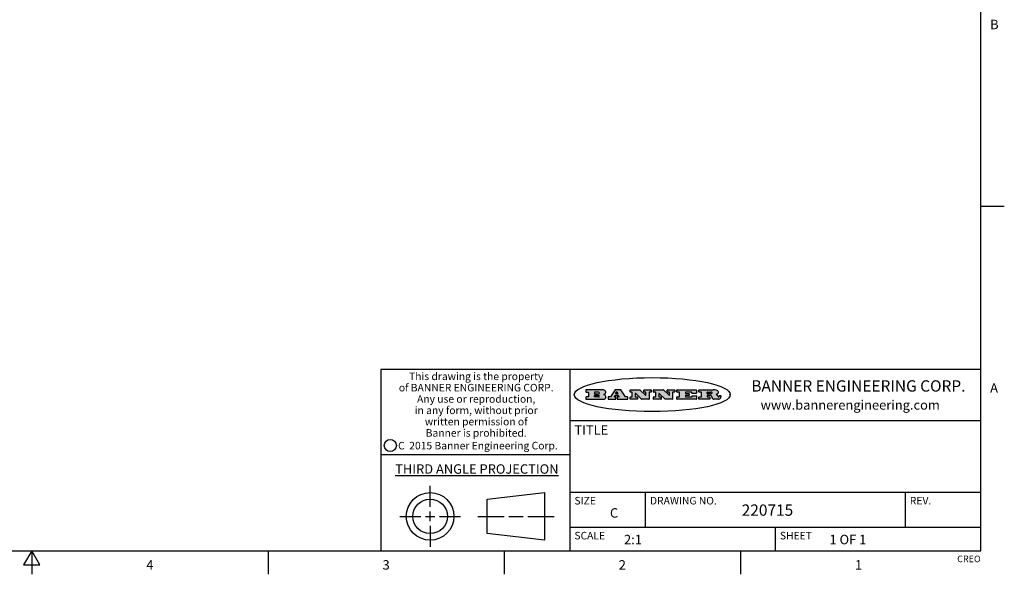
# Model space of a CAD drawing. Units: inches. Extents: x 0.7 to 21.3, y 0.5 to 16.
# Drawn here: x 10.9 to 21.3, y 0.5 to 6.4 of the extents above; entities that cross this region are included whole.
import ezdxf

# ---------------------------------------------------------------- set-up
doc = ezdxf.new("R2010")
doc.units = ezdxf.units.IN
doc.header["$LTSCALE"] = 1.21
doc.header["$MEASUREMENT"] = 0
doc.layers.get('0').update_dxf_attribs({"linetype": 'CONTINUOUS'})
doc.styles.add('TEXTSTYLE_2', font='txt', dxfattribs={"width": 0.8})
doc.styles.add('TEXTSTYLE_3', font='txt', dxfattribs={"width": 0.9})
doc.styles.add('TEXTSTYLE_4', font='txt', dxfattribs={"width": 0.85})
doc.styles.add('TEXTSTYLE_5', font='txt', dxfattribs={"width": 0.75})

msp = doc.modelspace()

# ---------------------------------------------------------------- hatches: boundary and pattern name
at = {"linetype": 'CONTINUOUS'}
h = msp.add_hatch(color=7, dxfattribs=at)
edge = h.paths.add_edge_path()
edge.add_arc((18.2265855264, 2.3716475527), 0.0173408616, 232.4713476722, 267.338189944)
edge.add_arc((18.2296840914, 2.3774978567), 0.0238935861, 209.8247607259, 235.1255079367)
edge.add_arc((18.2495655574, 2.384346736), 0.044722495, 195.531588407, 204.7624440448)
edge.add_line((18.206476195, 2.3723714111), (18.204672194, 2.3784404145))
edge.add_arc((18.1662929967, 2.368643334), 0.0396099176, 14.3201081283, 22.4984722084)
edge.add_arc((18.1890593051, 2.3776149607), 0.0151491919, 24.098260853, 63.0369451818)
edge.add_arc((18.1850046504, 2.3693353402), 0.0243676582, 63.3666028271, 90.3937697637)
edge.add_line((18.184837183, 2.3937024229), (18.1572301677, 2.3937024229))
edge.add_arc((18.1572301659, 2.3912274234), 0.0024749995, 89.9999571957, 180.0000428043)
edge.add_line((18.1547551663, 2.3912274216), (18.1547551663, 2.3815284162))
edge.add_arc((18.1572301659, 2.3815284143), 0.0024749995, 179.9999571957, 270.0000428043)
edge.add_line((18.1572301677, 2.3790534148), (18.1818891814, 2.3790534148))
edge.add_arc((18.1818891832, 2.3765784153), 0.0024749995, 359.9999571957, 90.0000428042)
edge.add_line((18.1843641828, 2.3765784134), (18.1843641828, 2.3568004025))
edge.add_arc((18.1818891832, 2.3568004006), 0.0024749995, 269.9999571958, 4.28043e-05)
edge.add_line((18.1818891814, 2.3543254011), (18.0683181184, 2.3543254011))
edge.add_arc((18.0683181166, 2.3568004006), 0.0024749995, 179.9999571957, 270.0000428042)
edge.add_line((18.065843117, 2.3568004025), (18.065843117, 2.3766004134))
edge.add_arc((18.0683181166, 2.3766004153), 0.0024749995, 89.9999571958, 180.0000428043)
edge.add_line((18.0683181184, 2.3790754148), (18.091064131, 2.3790754148))
edge.add_arc((18.0910641329, 2.3815504143), 0.0024749995, 269.9999571957, 4.28043e-05)
edge.add_line((18.0935391324, 2.3815504162), (18.0935391324, 2.4279054419))
edge.add_arc((18.0910641329, 2.4279054437), 0.0024749995, 359.9999571957, 90.0000428043)
edge.add_line((18.091064131, 2.4303804433), (18.0683181184, 2.4303804433))
edge.add_arc((18.0683181166, 2.4328554428), 0.0024749995, 179.9999571957, 270.0000428043)
edge.add_line((18.065843117, 2.4328554446), (18.065843117, 2.4526554556))
edge.add_arc((18.0683181166, 2.4526554575), 0.0024749995, 89.9999571958, 180.0000428043)
edge.add_line((18.0683181184, 2.455130457), (18.2178992014, 2.455130457))
edge.add_arc((18.2152358981, 2.2725915465), 0.1825583387, 79.8618509324, 89.1640948679)
edge.add_arc((18.2415401884, 2.4134150625), 0.039319019, 59.1202086415, 81.4730239328)
edge.add_arc((18.2471995846, 2.4197497317), 0.0310192946, 34.7540871, 62.0879016178)
edge.add_arc((18.2588883357, 2.4282993328), 0.0165459396, 1.548452892, 33.5033152417)
edge.add_arc((18.2621849309, 2.428467785), 0.0132462337, 331.1510006998, 1.205404301)
edge.add_arc((18.2511742746, 2.4351463727), 0.0261183659, 305.6373831893, 329.9727629745)
edge.add_arc((18.220842337, 2.4783532224), 0.0789082104, 292.906155071, 305.2574666259)
edge.add_arc((18.197141171, 2.3016991173), 0.117346916, 58.614769177, 62.3737227606)
edge.add_arc((18.2450241237, 2.3798263774), 0.0257145923, 39.3804255939, 59.0361096173)
edge.add_arc((18.2439037681, 2.3797532943), 0.0266349791, 20.3630922153, 37.9727053099)
edge.add_arc((18.2260032264, 2.3725718859), 0.0459185159, 15.6740290068, 20.9917271228)
edge.add_arc((18.2845735615, 2.3882148688), 0.0147197649, 192.7054516565, 206.0594861022)
edge.add_arc((18.2760792244, 2.3840063824), 0.0052403997, 205.5232099488, 227.5054868079)
edge.add_arc((18.2743509251, 2.3821910097), 0.0027347709, 228.5117626738, 266.1485845755)
edge.add_line((18.2741672326, 2.379462415), (18.2752762332, 2.379462415))
edge.add_arc((18.2752146786, 2.3927110743), 0.0132488022, 270.266200055, 281.2404888597)
edge.add_arc((18.2764089196, 2.3869743807), 0.0073895522, 280.8288201977, 305.0837508495)
edge.add_arc((18.2768101012, 2.3861235343), 0.0064647042, 306.5086174083, 340.2162360092)
edge.add_arc((18.2716089246, 2.3878675959), 0.0119498009, 340.7883861657, 1.1691452593)
edge.add_line((18.2835562378, 2.3881114198), (18.2835562378, 2.3907374213))
edge.add_arc((18.2860312373, 2.3907374231), 0.0024749995, 89.9999571957, 180.0000428043)
edge.add_line((18.2860312391, 2.3932124227), (18.2981412459, 2.3932124227))
edge.add_arc((18.2981412477, 2.3907374231), 0.0024749995, 359.9999571957, 90.0000428043)
edge.add_line((18.3006162472, 2.3907374213), (18.3006162472, 2.3791854149))
edge.add_arc((18.2830605507, 2.3792897325), 0.0175560065, 332.2279060967, 359.6595469939)
edge.add_arc((18.2737535399, 2.384184238), 0.0280715479, 308.5071794988, 332.2400656899)
edge.add_arc((18.2667613545, 2.3917854558), 0.0383802683, 288.7656836787, 309.6104317088)
edge.add_arc((18.2724993219, 2.3741987064), 0.0198837666, 271.8586572978, 289.4131338543)
edge.add_line((18.273144232, 2.3543254011), (18.2257802057, 2.3543254011))
edge = h.paths.add_edge_path()
edge.add_arc((17.8362019878, 2.3568004006), 0.0024749995, 179.9999571957, 270.0000428042)
edge.add_line((17.8337269883, 2.3568004025), (17.8337269883, 2.3766004134))
edge.add_arc((17.8362019878, 2.3766004153), 0.0024749995, 89.9999571958, 180.0000428043)
edge.add_line((17.8362019897, 2.3790754148), (17.860125003, 2.3790754148))
edge.add_arc((17.8601250048, 2.3815504143), 0.0024749995, 269.9999571956, 4.28042e-05)
edge.add_line((17.8626000043, 2.3815504162), (17.8626000043, 2.4279054419))
edge.add_arc((17.8601250048, 2.4279054437), 0.0024749995, 359.9999571957, 90.0000428043)
edge.add_line((17.860125003, 2.4303804433), (17.8362019897, 2.4303804433))
edge.add_arc((17.8362019878, 2.4328554428), 0.0024749995, 179.9999571957, 270.0000428043)
edge.add_line((17.8337269883, 2.4328554446), (17.8337269883, 2.4526554556))
edge.add_arc((17.8362019878, 2.4526554575), 0.0024749995, 89.9999571958, 180.0000428043)
edge.add_line((17.8362019897, 2.455130457), (18.0379951016, 2.455130457))
edge.add_arc((18.0379951034, 2.4526554575), 0.0024749995, 359.9999571957, 90.0000428042)
edge.add_line((18.040470103, 2.4526554556), (18.040470103, 2.4196554373))
edge.add_arc((18.0379951034, 2.4196554355), 0.0024749995, 269.9999571956, 4.28042e-05)
edge.add_line((18.0379951016, 2.4171804359), (17.9961310784, 2.4171804359))
edge.add_arc((17.9961310765, 2.4196554355), 0.0024749995, 179.9999571957, 270.0000428043)
edge.add_line((17.993656077, 2.4196554373), (17.993656077, 2.4279054419))
edge.add_arc((17.9911810775, 2.4279054437), 0.0024749995, 359.9999571957, 90.0000428043)
edge.add_line((17.9911810756, 2.4303804433), (17.9271410401, 2.4303804433))
edge.add_arc((17.9271410383, 2.4279054437), 0.0024749995, 89.9999571958, 180.0000428043)
edge.add_line((17.9246660387, 2.4279054419), (17.9246660387, 2.4163554355))
edge.add_arc((17.9271410383, 2.4163554336), 0.0024749995, 179.9999571957, 270.0000428042)
edge.add_line((17.9271410401, 2.4138804341), (17.9623080596, 2.4138804341))
edge.add_arc((17.9623080615, 2.4114054346), 0.0024749995, 359.9999571957, 90.0000428042)
edge.add_line((17.964783061, 2.4114054327), (17.964783061, 2.3980504253))
edge.add_arc((17.9623080615, 2.3980504235), 0.0024749995, 269.9999571956, 4.28042e-05)
edge.add_line((17.9623080596, 2.395575424), (17.9271410401, 2.395575424))
edge.add_arc((17.9271410383, 2.3931004244), 0.0024749995, 89.9999571958, 180.0000428043)
edge.add_line((17.9246660387, 2.3931004226), (17.9246660387, 2.3815504162))
edge.add_arc((17.9271410383, 2.3815504143), 0.0024749995, 179.9999571957, 270.0000428043)
edge.add_line((17.9271410401, 2.3790754148), (17.9921450762, 2.3790754148))
edge.add_arc((17.992145078, 2.3815504143), 0.0024749995, 269.9999571958, 4.28043e-05)
edge.add_line((17.9946200775, 2.3815504162), (17.9946200775, 2.3898004208))
edge.add_arc((17.9970950771, 2.3898004226), 0.0024749995, 89.9999571958, 180.0000428043)
edge.add_line((17.9970950789, 2.3922754221), (18.0394141024, 2.3922754221))
edge.add_arc((18.0394141042, 2.3898004226), 0.0024749995, 359.9999571957, 90.0000428043)
edge.add_line((18.0418891038, 2.3898004208), (18.0418891038, 2.3568004025))
edge.add_arc((18.0394141042, 2.3568004006), 0.0024749995, 269.9999571958, 4.28043e-05)
edge.add_line((18.0394141024, 2.3543254011), (17.8362019897, 2.3543254011))
edge = h.paths.add_edge_path()
edge.add_arc((17.7115227858, 2.3567995689), 0.0024741678, 226.3477981898, 270.0031206038)
edge.add_line((17.7098149196, 2.3550094015), (17.6465348845, 2.415387435))
edge.add_arc((17.6448261836, 2.4135964972), 0.0024753014, 46.3461263058, 180.0014637321)
edge.add_line((17.6423508822, 2.413596434), (17.6423508822, 2.3815504162))
edge.add_arc((17.6448258817, 2.3815504143), 0.0024749995, 179.9999571957, 270.0000428043)
edge.add_line((17.6448258836, 2.3790754148), (17.6651428948, 2.3790754148))
edge.add_arc((17.6651428967, 2.3766004153), 0.0024749995, 359.9999571957, 90.0000428043)
edge.add_line((17.6676178962, 2.3766004134), (17.6676178962, 2.3568004025))
edge.add_arc((17.6651428967, 2.3568004006), 0.0024749995, 269.9999571958, 4.28043e-05)
edge.add_line((17.6651428948, 2.3543254011), (17.5894788529, 2.3543254011))
edge.add_arc((17.589478851, 2.3568004006), 0.0024749995, 179.9999571957, 270.0000428042)
edge.add_line((17.5870038515, 2.3568004025), (17.5870038515, 2.3766004134))
edge.add_arc((17.589478851, 2.3766004153), 0.0024749995, 89.9999571957, 180.0000428043)
edge.add_line((17.5894788529, 2.3790754148), (17.6081248632, 2.3790754148))
edge.add_arc((17.6081248651, 2.3815504143), 0.0024749995, 269.9999571957, 4.28043e-05)
edge.add_line((17.6105998646, 2.3815504162), (17.6105998646, 2.4279054419))
edge.add_arc((17.6081248651, 2.4279054437), 0.0024749995, 359.9999571957, 90.0000428043)
edge.add_line((17.6081248632, 2.4303804433), (17.5894788529, 2.4303804433))
edge.add_arc((17.589478851, 2.4328554428), 0.0024749995, 179.9999571957, 270.0000428043)
edge.add_line((17.5870038515, 2.4328554446), (17.5870038515, 2.4526554556))
edge.add_arc((17.589478851, 2.4526554575), 0.0024749995, 89.9999571957, 180.0000428043)
edge.add_line((17.5894788529, 2.455130457), (17.6899369086, 2.455130457))
edge.add_arc((17.6899370433, 2.4526562892), 0.0024741678, 46.3477981899, 90.0031206038)
edge.add_line((17.6916449095, 2.4544464566), (17.7516779428, 2.3971664249))
edge.add_arc((17.7533866437, 2.3989573626), 0.0024753014, 226.3461263059, 0.0014637321)
edge.add_line((17.7558619451, 2.3989574258), (17.7558619451, 2.4279054419))
edge.add_arc((17.7533869456, 2.4279054437), 0.0024749995, 359.9999571957, 90.0000428043)
edge.add_line((17.7533869438, 2.4303804433), (17.7346109333, 2.4303804433))
edge.add_arc((17.7346109315, 2.4328554428), 0.0024749995, 179.9999571957, 270.0000428043)
edge.add_line((17.732135932, 2.4328554446), (17.732135932, 2.4526554556))
edge.add_arc((17.7346109315, 2.4526554575), 0.0024749995, 89.9999571958, 180.0000428043)
edge.add_line((17.7346109333, 2.455130457), (17.8086119744, 2.455130457))
edge.add_arc((17.8086119762, 2.4526554575), 0.0024749995, 359.9999571957, 90.0000428043)
edge.add_line((17.8110869758, 2.4526554556), (17.8110869758, 2.4328554446))
edge.add_arc((17.8086119762, 2.4328554428), 0.0024749995, 269.9999571956, 4.28042e-05)
edge.add_line((17.8086119744, 2.4303804433), (17.7906789644, 2.4303804433))
edge.add_arc((17.7906789626, 2.4279054437), 0.0024749995, 89.9999571957, 180.0000428043)
edge.add_line((17.7882039631, 2.4279054419), (17.7882039631, 2.3568004025))
edge.add_arc((17.7857289635, 2.3568004006), 0.0024749995, 269.9999571957, 4.28043e-05)
edge.add_line((17.7857289617, 2.3543254011), (17.7115229205, 2.3543254011))
edge = h.paths.add_edge_path()
edge.add_arc((17.4632701481, 2.3568008172), 0.0024754162, 226.3593695814, 270.0146919954)
edge.add_line((17.4615617819, 2.3550094015), (17.3982817468, 2.415387435))
edge.add_arc((17.3965730459, 2.4135964972), 0.0024753014, 46.3461263058, 180.0014637321)
edge.add_line((17.3940977445, 2.413596434), (17.3940977445, 2.3815504162))
edge.add_arc((17.396572744, 2.3815504143), 0.0024749995, 179.9999571957, 270.0000428043)
edge.add_line((17.3965727459, 2.3790754148), (17.4168897572, 2.3790754148))
edge.add_arc((17.416889759, 2.3766004153), 0.0024749995, 359.9999571957, 90.0000428043)
edge.add_line((17.4193647585, 2.3766004134), (17.4193647585, 2.3568004025))
edge.add_arc((17.416889759, 2.3568004006), 0.0024749995, 269.9999571957, 4.28043e-05)
edge.add_line((17.4168897572, 2.3543254011), (17.3412257152, 2.3543254011))
edge.add_arc((17.3412257133, 2.3568004006), 0.0024749995, 179.9999571957, 270.0000428043)
edge.add_line((17.3387507138, 2.3568004025), (17.3387507138, 2.3766004134))
edge.add_arc((17.3412257133, 2.3766004153), 0.0024749995, 89.9999571957, 180.0000428043)
edge.add_line((17.3412257152, 2.3790754148), (17.3598727255, 2.3790754148))
edge.add_arc((17.3598727274, 2.3815504143), 0.0024749995, 269.9999571957, 4.28043e-05)
edge.add_line((17.3623477269, 2.3815504162), (17.3623477269, 2.4279054419))
edge.add_arc((17.3598727274, 2.4279054437), 0.0024749995, 359.9999571957, 90.0000428044)
edge.add_line((17.3598727255, 2.4303804433), (17.3412257152, 2.4303804433))
edge.add_arc((17.3412257133, 2.4328554428), 0.0024749995, 179.9999571957, 270.0000428043)
edge.add_line((17.3387507138, 2.4328554446), (17.3387507138, 2.4526554556))
edge.add_arc((17.3412257133, 2.4526554575), 0.0024749995, 89.9999571957, 180.0000428043)
edge.add_line((17.3412257152, 2.455130457), (17.4416837709, 2.455130457))
edge.add_arc((17.4416839057, 2.4526562892), 0.0024741678, 46.3477981899, 90.0031206038)
edge.add_line((17.4433917718, 2.4544464566), (17.5034248051, 2.3971664249))
edge.add_arc((17.5051335061, 2.3989573626), 0.0024753014, 226.3461263059, 0.0014637321)
edge.add_line((17.5076088075, 2.3989574258), (17.5076088075, 2.4279054419))
edge.add_arc((17.5051338079, 2.4279054437), 0.0024749995, 359.9999571957, 90.0000428043)
edge.add_line((17.5051338061, 2.4303804433), (17.4863577957, 2.4303804433))
edge.add_arc((17.4863577938, 2.4328554428), 0.0024749995, 179.9999571957, 270.0000428043)
edge.add_line((17.4838827943, 2.4328554446), (17.4838827943, 2.4526554556))
edge.add_arc((17.4863577938, 2.4526554575), 0.0024749995, 89.9999571957, 180.0000428043)
edge.add_line((17.4863577957, 2.455130457), (17.5603588367, 2.455130457))
edge.add_arc((17.5603588386, 2.4526554575), 0.0024749995, 359.9999571957, 90.0000428042)
edge.add_line((17.5628338381, 2.4526554556), (17.5628338381, 2.4328554446))
edge.add_arc((17.5603588386, 2.4328554428), 0.0024749995, 269.9999571958, 4.28043e-05)
edge.add_line((17.5603588367, 2.4303804433), (17.5424258268, 2.4303804433))
edge.add_arc((17.5424258249, 2.4279054437), 0.0024749995, 89.9999571958, 180.0000428043)
edge.add_line((17.5399508254, 2.4279054419), (17.5399508254, 2.3568004025))
edge.add_arc((17.5374758259, 2.3568004006), 0.0024749995, 269.9999571958, 4.28043e-05)
edge.add_line((17.537475824, 2.3543254011), (17.4632707829, 2.3543254011))
edge = h.paths.add_edge_path()
edge.add_arc((17.0481152095, 2.4027328529), 0.048483885, 273.21763719, 303.0749121182)
edge.add_arc((17.0629546036, 2.379965244), 0.0213072145, 303.0488228549, 355.7263138674)
edge.add_arc((17.0688911042, 2.3799744343), 0.0153945295, 354.0454548824, 5.1878013979)
edge.add_arc((17.0620614151, 2.3797859164), 0.0222174455, 4.0793399388, 69.834329283)
edge.add_line((17.0697205646, 2.4006414268), (17.059669559, 2.4041904287))
edge.add_line((17.059669559, 2.4041904287), (17.0679095636, 2.4089664314))
edge.add_arc((17.0460441811, 2.445793323), 0.0428289026, 300.6990502959, 319.0591802498)
edge.add_arc((17.0660727781, 2.4296649696), 0.0171568255, 315.9145124245, 16.0049121283)
edge.add_arc((17.0611211659, 2.4263113051), 0.0229166529, 20.6563876465, 62.3316896973)
edge.add_arc((17.0404590422, 2.3933827403), 0.061747717, 59.5385584989, 90.0050977555)
edge.add_line((17.0404535484, 2.455130457), (16.8743904563, 2.455130457))
edge.add_arc((16.8743904545, 2.4526554575), 0.0024749995, 89.9999571958, 180.0000428043)
edge.add_line((16.8719154549, 2.4526554556), (16.8719154549, 2.4328554446))
edge.add_arc((16.8743904545, 2.4328554428), 0.0024749995, 179.9999571957, 270.0000428043)
edge.add_line((16.8743904563, 2.4303804433), (16.8983324696, 2.4303804433))
edge.add_arc((16.8983324714, 2.4279054437), 0.0024749995, 359.9999571957, 90.0000428043)
edge.add_line((16.9008074709, 2.4279054419), (16.9008074709, 2.3815504162))
edge.add_arc((16.8983324714, 2.3815504143), 0.0024749995, 269.9999571958, 4.28043e-05)
edge.add_line((16.8983324696, 2.3790754148), (16.8743904563, 2.3790754148))
edge.add_arc((16.8743904545, 2.3766004153), 0.0024749995, 89.9999571958, 180.0000428043)
edge.add_line((16.8719154549, 2.3766004134), (16.8719154549, 2.3568004025))
edge.add_arc((16.8743904545, 2.3568004006), 0.0024749995, 179.9999571957, 270.0000428042)
edge.add_line((16.8743904563, 2.3543254011), (17.0508365542, 2.3543254011))
edge = h.paths.add_edge_path()
edge.add_arc((17.1857496308, 2.3568004006), 0.0024749995, 269.9999571958, 4.28044e-05)
edge.add_line((17.1882246303, 2.3568004025), (17.1882246303, 2.3766004134))
edge.add_arc((17.1857496308, 2.3766004153), 0.0024749995, 359.9999571957, 90.0000428043)
edge.add_line((17.185749629, 2.3790754148), (17.1744666227, 2.3790754148))
edge.add_arc((17.1744665134, 2.3815504549), 0.0024750401, 147.6063258011, 270.0025305754)
edge.add_line((17.1723766216, 2.3828764169), (17.1778926246, 2.3915704217))
edge.add_arc((17.1799825555, 2.3902442221), 0.0024752003, 89.998372645, 147.602165307)
edge.add_line((17.1799826258, 2.3927194224), (17.2148606451, 2.3927194224))
edge.add_arc((17.2148601055, 2.3902439622), 0.0024754602, 32.8959418574, 89.9875097202)
edge.add_line((17.2169386463, 2.3915884218), (17.2225646494, 2.3828954169))
edge.add_arc((17.2204866271, 2.3815506219), 0.0024752071, 270.0004896793, 32.9089806818)
edge.add_line((17.2204866482, 2.3790754148), (17.2060356402, 2.3790754148))
edge.add_arc((17.2060356384, 2.3766004153), 0.0024749995, 89.9999571958, 180.0000428043)
edge.add_line((17.2035606388, 2.3766004134), (17.2035606388, 2.3568004025))
edge.add_arc((17.2060356384, 2.3568004006), 0.0024749995, 179.9999571957, 270.0000428042)
edge.add_line((17.2060356402, 2.3543254011), (17.3113166986, 2.3543254011))
edge.add_arc((17.3113167005, 2.3568004006), 0.0024749995, 269.9999571957, 4.28043e-05)
edge.add_line((17.3137917, 2.3568004025), (17.3137917, 2.3766004134))
edge.add_arc((17.3113167005, 2.3766004153), 0.0024749995, 359.9999571957, 90.0000428043)
edge.add_line((17.3113166986, 2.3790754148), (17.2913006875, 2.3790754148))
edge.add_arc((17.291300808, 2.3815494558), 0.002474041, 212.9056413127, 269.9972091756)
edge.add_line((17.2892236864, 2.3802054154), (17.2414676599, 2.4540004564))
edge.add_arc((17.2393900382, 2.4526554968), 0.0024749602, 32.9172174468, 90.0087853096)
edge.add_line((17.2393896587, 2.455130457), (17.182214627, 2.455130457))
edge.add_arc((17.1822145567, 2.4526552567), 0.0024752003, 89.998372645, 147.602165307)
edge.add_line((17.1801246258, 2.4539814564), (17.1333245999, 2.3802244155))
edge.add_arc((17.131234669, 2.3815506151), 0.0024752003, 269.998372645, 327.602165307)
edge.add_line((17.1312345987, 2.3790754148), (17.1083735861, 2.3790754148))
edge.add_arc((17.1083735842, 2.3766004153), 0.0024749995, 89.9999571957, 180.0000428043)
edge.add_line((17.1058985847, 2.3766004134), (17.1058985847, 2.3568004025))
edge.add_arc((17.1083735842, 2.3568004006), 0.0024749995, 179.9999571957, 270.0000428043)
edge.add_line((17.1083735861, 2.3543254011), (17.185749629, 2.3543254011))
edge = h.paths.add_edge_path()
edge.add_arc((16.963795504, 2.3815504143), 0.0024749995, 179.9999571957, 270.0000428043)
edge.add_line((16.9613205045, 2.3815504162), (16.9613205045, 2.3939254231))
edge.add_arc((16.963795504, 2.3939254249), 0.0024749995, 89.9999571957, 180.0000428043)
edge.add_line((16.9637955059, 2.3964004244), (17.0051585288, 2.3964004244))
edge.add_arc((17.0051585288, 2.3877379196), 0.0086625048, 270, 90)
edge.add_line((17.0051585288, 2.3790754148), (16.9637955059, 2.3790754148))
edge = h.paths.add_edge_path()
edge.add_arc((18.1572301659, 2.415180433), 0.0024749995, 179.9999571957, 270.0000428043)
edge.add_line((18.1547551663, 2.4151804348), (18.1547551663, 2.4279054419))
edge.add_arc((18.1572301659, 2.4279054437), 0.0024749995, 89.9999571957, 180.0000428043)
edge.add_line((18.1572301677, 2.4303804433), (18.1940311881, 2.4303804433))
edge.add_arc((18.1924863006, 2.4019259643), 0.0284963867, 70.3834917948, 86.8922743861)
edge.add_arc((18.1973459106, 2.4149676972), 0.0145814632, 54.6746025112, 71.1660573124)
edge.add_arc((18.2024754016, 2.4218216224), 0.0060275915, 20.9055592135, 56.7851676243)
edge.add_arc((18.2037759605, 2.4224819047), 0.0045795888, 355.6235353944, 18.9942678268)
edge.add_arc((18.2025691502, 2.4227756809), 0.0058087709, 318.8515287446, 353.6422345323)
edge.add_arc((18.198398534, 2.4260095887), 0.0110815393, 306.758405961, 320.4502234234)
edge.add_arc((18.1927693431, 2.4337504172), 0.0206523367, 289.6883413472, 306.4184925496)
edge.add_arc((18.1908418374, 2.4381440645), 0.0254407115, 270.7327484175, 290.441894219)
edge.add_line((18.1911671865, 2.4127054335), (18.1572301677, 2.4127054335))
edge = h.paths.add_edge_path()
edge.add_arc((17.0051585288, 2.4217179385), 0.0086625048, 270, 90)
edge.add_line((17.0051585288, 2.4303804433), (16.9637955059, 2.4303804433))
edge.add_arc((16.963795504, 2.4279054437), 0.0024749995, 89.9999571957, 180.0000428043)
edge.add_line((16.9613205045, 2.4279054419), (16.9613205045, 2.415530435))
edge.add_arc((16.963795504, 2.4155304332), 0.0024749995, 179.9999571957, 270.0000428043)
edge.add_line((16.9637955059, 2.4130554337), (17.0051585288, 2.4130554337))
edge = h.paths.add_edge_path()
edge.add_arc((17.2090556207, 2.4161446411), 0.0024752071, 270.0004896793, 32.9089806818)
edge.add_line((17.211133643, 2.4174894361), (17.203874639, 2.4287054423))
edge.add_arc((17.2017960982, 2.4273609828), 0.0024754602, 32.8959418573, 89.9875097202)
edge.add_line((17.2017966379, 2.429836443), (17.1956156344, 2.429836443))
edge.add_arc((17.1956155641, 2.4273612427), 0.0024752003, 89.998372645, 147.6021653069)
edge.add_line((17.1935256333, 2.4286874423), (17.1864086293, 2.4174704361))
edge.add_arc((17.1884985212, 2.4161444741), 0.0024750401, 147.6063258012, 270.0025305753)
edge.add_line((17.1884986305, 2.413669434), (17.2090556419, 2.413669434))
edge = h.paths.add_edge_path()
edge.add_ellipse((17.573550844, 2.4034764283), major_axis=(-0.8250004575, 0), ratio=0.218572, start_angle=0, end_angle=-0)

# ---------------------------------------------------------------- linework, layer by layer
at = {"color": 7, "linetype": 'CONTINUOUS'}
for p, q in [((21.05, 0.75), (21.05, 15.75)), ((21.05, 4.4), (21.3, 4.4)), ((21.05, 2.67), (14.7, 2.67)), ((14.7, 2.67), (14.7, 0.75)), ((16.7, 2.67), (16.7, 0.75)), ((16.8719154549, 2.4526554556), (16.8719154549, 2.4328554446)), ((17.0404535484, 2.455130457), (16.8743904563, 2.455130457)), ((16.8743904563, 2.4303804433), (16.8983324696, 2.4303804433)), ((16.9008074709, 2.4279054419), (16.9008074709, 2.3815504162)), ((16.9613205045, 2.4279054419), (16.9613205045, 2.415530435)), ((17.0051585288, 2.4303804433), (16.9637955059, 2.4303804433)), ((16.9637955059, 2.4130554337), (17.0051585288, 2.4130554337)), ((17.059669559, 2.4041904287), (17.0679095636, 2.4089664314)), ((17.0697205646, 2.4006414268), (17.059669559, 2.4041904287)), ((17.1801246258, 2.4539814564), (17.1333245999, 2.3802244155)), ((17.2393896587, 2.455130457), (17.182214627, 2.455130457)), ((17.1935256333, 2.4286874423), (17.1864086293, 2.4174704361)), ((17.1884986305, 2.413669434), (17.2090556419, 2.413669434)), ((17.2017966379, 2.429836443), (17.1956156344, 2.429836443)), ((17.211133643, 2.4174894361), (17.203874639, 2.4287054423)), ((17.2892236864, 2.3802054154), (17.2414676599, 2.4540004564)), ((17.3387507138, 2.4328554446), (17.3387507138, 2.4526554556)), ((17.3412257152, 2.455130457), (17.4416837709, 2.455130457)), ((17.3598727255, 2.4303804433), (17.3412257152, 2.4303804433)), ((17.3623477269, 2.3815504162), (17.3623477269, 2.4279054419)), ((17.3940977445, 2.413596434), (17.3940977445, 2.3815504162)), ((17.4615617819, 2.3550094015), (17.3982817468, 2.415387435)), ((17.4433917718, 2.4544464566), (17.5034248051, 2.3971664249)), ((17.4838827943, 2.4328554446), (17.4838827943, 2.4526554556)), ((17.4863577957, 2.455130457), (17.5603588367, 2.455130457)), ((17.5051338061, 2.4303804433), (17.4863577957, 2.4303804433)), ((17.5076088075, 2.3989574258), (17.5076088075, 2.4279054419)), ((17.5399508254, 2.4279054419), (17.5399508254, 2.3568004025)), ((17.5603588367, 2.4303804433), (17.5424258268, 2.4303804433)), ((17.5628338381, 2.4526554556), (17.5628338381, 2.4328554446)), ((17.5870038515, 2.4328554446), (17.5870038515, 2.4526554556)), ((17.5894788529, 2.455130457), (17.6899369086, 2.455130457)), ((17.6081248632, 2.4303804433), (17.5894788529, 2.4303804433)), ((17.6105998646, 2.3815504162), (17.6105998646, 2.4279054419)), ((17.6423508822, 2.413596434), (17.6423508822, 2.3815504162)), ((17.7098149196, 2.3550094015), (17.6465348845, 2.415387435)), ((17.6916449095, 2.4544464566), (17.7516779428, 2.3971664249)), ((17.732135932, 2.4328554446), (17.732135932, 2.4526554556)), ((17.7346109333, 2.455130457), (17.8086119744, 2.455130457)), ((17.7533869438, 2.4303804433), (17.7346109333, 2.4303804433)), ((17.7558619451, 2.3989574258), (17.7558619451, 2.4279054419)), ((17.7882039631, 2.4279054419), (17.7882039631, 2.3568004025)), ((17.8086119744, 2.4303804433), (17.7906789644, 2.4303804433)), ((17.8110869758, 2.4526554556), (17.8110869758, 2.4328554446)), ((17.8337269883, 2.4328554446), (17.8337269883, 2.4526554556)), ((17.8362019897, 2.455130457), (18.0379951016, 2.455130457)), ((17.860125003, 2.4303804433), (17.8362019897, 2.4303804433)), ((17.8626000043, 2.3815504162), (17.8626000043, 2.4279054419)), ((17.9246660387, 2.4279054419), (17.9246660387, 2.4163554355)), ((17.9911810756, 2.4303804433), (17.9271410401, 2.4303804433)), ((17.9271410401, 2.4138804341), (17.9623080596, 2.4138804341)), ((17.964783061, 2.4114054327), (17.964783061, 2.3980504253)), ((17.993656077, 2.4196554373), (17.993656077, 2.4279054419)), ((18.0379951016, 2.4171804359), (17.9961310784, 2.4171804359)), ((18.040470103, 2.4526554556), (18.040470103, 2.4196554373)), ((18.065843117, 2.4328554446), (18.065843117, 2.4526554556)), ((18.0683181184, 2.455130457), (18.2178992014, 2.455130457)), ((18.091064131, 2.4303804433), (18.0683181184, 2.4303804433)), ((18.0935391324, 2.3815504162), (18.0935391324, 2.4279054419)), ((18.1547551663, 2.4151804348), (18.1547551663, 2.4279054419)), ((18.1572301677, 2.4303804433), (18.1940311881, 2.4303804433)), ((18.1911671865, 2.4127054335), (18.1572301677, 2.4127054335)), ((18.3975725422, 2.3981678251), (18.3975725422, 2.4087850316)), ((16.8719154549, 2.3766004134), (16.8719154549, 2.3568004025)), ((16.8983324696, 2.3790754148), (16.8743904563, 2.3790754148)), ((16.8743904563, 2.3543254011), (17.0508365542, 2.3543254011)), ((16.9613205045, 2.3815504162), (16.9613205045, 2.3939254231)), ((16.9637955059, 2.3964004244), (17.0051585288, 2.3964004244)), ((17.0051585288, 2.3790754148), (16.9637955059, 2.3790754148)), ((17.1058985847, 2.3766004134), (17.1058985847, 2.3568004025)), ((17.1312345987, 2.3790754148), (17.1083735861, 2.3790754148)), ((17.1083735861, 2.3543254011), (17.185749629, 2.3543254011)), ((17.1723766216, 2.3828764169), (17.1778926246, 2.3915704217)), ((17.185749629, 2.3790754148), (17.1744666227, 2.3790754148)), ((17.1799826258, 2.3927194224), (17.2148606451, 2.3927194224)), ((17.1882246303, 2.3568004025), (17.1882246303, 2.3766004134)), ((17.2035606388, 2.3766004134), (17.2035606388, 2.3568004025)), ((17.2204866482, 2.3790754148), (17.2060356402, 2.3790754148)), ((17.2060356402, 2.3543254011), (17.3113166986, 2.3543254011)), ((17.2169386463, 2.3915884218), (17.2225646494, 2.3828954169)), ((17.3113166986, 2.3790754148), (17.2913006875, 2.3790754148)), ((17.3137917, 2.3568004025), (17.3137917, 2.3766004134)), ((17.3387507138, 2.3568004025), (17.3387507138, 2.3766004134)), ((17.3412257152, 2.3790754148), (17.3598727255, 2.3790754148)), ((17.4168897572, 2.3543254011), (17.3412257152, 2.3543254011)), ((17.3965727459, 2.3790754148), (17.4168897572, 2.3790754148)), ((17.4193647585, 2.3766004134), (17.4193647585, 2.3568004025)), ((17.537475824, 2.3543254011), (17.4632707829, 2.3543254011)), ((17.5870038515, 2.3568004025), (17.5870038515, 2.3766004134)), ((17.5894788529, 2.3790754148), (17.6081248632, 2.3790754148)), ((17.6651428948, 2.3543254011), (17.5894788529, 2.3543254011)), ((17.6448258836, 2.3790754148), (17.6651428948, 2.3790754148)), ((17.6676178962, 2.3766004134), (17.6676178962, 2.3568004025)), ((17.7857289617, 2.3543254011), (17.7115229205, 2.3543254011)), ((17.8337269883, 2.3568004025), (17.8337269883, 2.3766004134)), ((17.8362019897, 2.3790754148), (17.860125003, 2.3790754148)), ((18.0394141024, 2.3543254011), (17.8362019897, 2.3543254011)), ((17.9246660387, 2.3931004226), (17.9246660387, 2.3815504162)), ((17.9623080596, 2.395575424), (17.9271410401, 2.395575424)), ((17.9271410401, 2.3790754148), (17.9921450762, 2.3790754148)), ((17.9946200775, 2.3815504162), (17.9946200775, 2.3898004208)), ((17.9970950789, 2.3922754221), (18.0394141024, 2.3922754221)), ((18.0418891038, 2.3898004208), (18.0418891038, 2.3568004025)), ((18.065843117, 2.3568004025), (18.065843117, 2.3766004134)), ((18.0683181184, 2.3790754148), (18.091064131, 2.3790754148)), ((18.1818891814, 2.3543254011), (18.0683181184, 2.3543254011)), ((18.1547551663, 2.3912274216), (18.1547551663, 2.3815284162)), ((18.184837183, 2.3937024229), (18.1572301677, 2.3937024229)), ((18.1572301677, 2.3790534148), (18.1818891814, 2.3790534148)), ((18.1843641828, 2.3765784134), (18.1843641828, 2.3568004025)), ((18.206476195, 2.3723714111), (18.204672194, 2.3784404145)), ((18.273144232, 2.3543254011), (18.2257802057, 2.3543254011)), ((18.2741672326, 2.379462415), (18.2752762332, 2.379462415)), ((18.2835562378, 2.3881114198), (18.2835562378, 2.3907374213)), ((18.2860312391, 2.3932124227), (18.2981412459, 2.3932124227)), ((18.3006162472, 2.3907374213), (18.3006162472, 2.3791854149)), ((16.7, 2.13), (21.05, 2.13)), ((14.7, 1.77), (16.7, 1.77)), ((15.2229827477, 1.2139932523), (15.2229827477, 1.4360842523)), ((15.8276527477, 1.2966912523), (16.4340437477, 1.3660842523)), ((16.4340437477, 1.3660842523), (16.4340437477, 0.8619022523)), ((16.7, 1.37), (21.05, 1.37)), ((17.5, 1.37), (17.5, 1)), ((20.25, 1.37), (20.25, 1)), ((15.8276527477, 0.9312952523), (15.8276527477, 1.2966912523)), ((15.2229827477, 1.0639932523), (15.2229827477, 1.1639932523)), ((14.9008917477, 1.1139932523), (15.1229827477, 1.1139932523)), ((15.1729827477, 1.1139932523), (15.2729827477, 1.1139932523)), ((15.3229827477, 1.1139932523), (15.5450737477, 1.1139932523)), ((15.7276527477, 1.1139932523), (16.0058047477, 1.1139932523)), ((16.0558047477, 1.1139932523), (16.2058907477, 1.1139932523)), ((16.2558907477, 1.1139932523), (16.5340437477, 1.1139932523)), ((15.2229827477, 1.0139932523), (15.2229827477, 0.7919022523)), ((16.7, 1), (21.05, 1)), ((18.875, 1), (18.875, 0.75)), ((16.4340437477, 0.8619022523), (15.8276527477, 0.9312952523)), ((0.964, 0.75), (21.05, 0.75)), ((11.007, 0.75), (10.920397, 0.6)), ((11.093603, 0.6), (11.007, 0.75)), ((11.007, 0.75), (11.007, 0.5)), ((13.507, 0.75), (13.507, 0.5)), ((16.007, 0.75), (16.007, 0.5)), ((18.507, 0.75), (18.507, 0.5)), ((10.920397, 0.6), (11.093603, 0.6))]:
    msp.add_line(p, q, dxfattribs=at)
for centre, radius in [((14.8013422688, 1.8652439144), 0.0638444824), ((15.2229827477, 1.1139932523), 0.252091), ((15.2229827477, 1.1139932523), 0.182698)]:
    msp.add_circle(centre, radius, dxfattribs=at)
for centre, radius, start, end in [((16.8743904545, 2.4526554575), 0.0024749995, 89.9999571957, 180.0000428043), ((16.8743904545, 2.4328554428), 0.0024749995, 179.9999571957, 270.0000428043), ((16.8983324714, 2.4279054437), 0.0024749995, 359.9999571957, 90.0000428043), ((16.963795504, 2.4279054437), 0.0024749995, 89.9999571957, 180.0000428043), ((16.963795504, 2.4155304332), 0.0024749995, 179.9999571957, 270.0000428043), ((17.0051585288, 2.4217179385), 0.0086625048, 270, 90), ((17.0404590422, 2.3933827403), 0.061747717, 59.5385584989, 90.0050977555), ((17.0460441811, 2.445793323), 0.0428289026, 300.6990502959, 319.0591802498), ((17.0620614151, 2.3797859164), 0.0222174455, 4.0793399388, 69.834329283), ((17.0611211659, 2.4263113051), 0.0229166529, 20.6563876465, 62.3316896973), ((17.0660727781, 2.4296649696), 0.0171568255, 315.9145124245, 16.0049121283), ((17.1822145567, 2.4526552567), 0.0024752003, 89.998372645, 147.602165307), ((17.1884985212, 2.4161444741), 0.0024750401, 147.6063258012, 270.0025305754), ((17.1956155641, 2.4273612427), 0.0024752003, 89.998372645, 147.602165307), ((17.2017960982, 2.4273609828), 0.0024754602, 32.8959418573, 89.9875097202), ((17.2090556207, 2.4161446411), 0.0024752071, 270.0004896793, 32.9089806818), ((17.2393900382, 2.4526554968), 0.0024749602, 32.9172174468, 90.0087853097), ((17.3412257133, 2.4526554575), 0.0024749995, 89.9999571957, 180.0000428043), ((17.3412257133, 2.4328554428), 0.0024749995, 179.9999571957, 270.0000428043), ((17.3598727274, 2.4279054437), 0.0024749995, 359.9999571957, 90.0000428043), ((17.3965730459, 2.4135964972), 0.0024753014, 46.3461263059, 180.0014637321), ((17.4416839057, 2.4526562892), 0.0024741678, 46.3477981899, 90.0031206038), ((17.4863577938, 2.4526554575), 0.0024749995, 89.9999571957, 180.0000428043), ((17.4863577938, 2.4328554428), 0.0024749995, 179.9999571957, 270.0000428043), ((17.5051335061, 2.3989573626), 0.0024753014, 226.3461263059, 0.0014637321), ((17.5051338079, 2.4279054437), 0.0024749995, 359.9999571957, 90.0000428043), ((17.5424258249, 2.4279054437), 0.0024749995, 89.9999571957, 180.0000428043), ((17.5603588386, 2.4526554575), 0.0024749995, 359.9999571957, 90.0000428043), ((17.5603588386, 2.4328554428), 0.0024749995, 269.9999571957, 4.28043e-05), ((17.589478851, 2.4526554575), 0.0024749995, 89.9999571957, 180.0000428043), ((17.589478851, 2.4328554428), 0.0024749995, 179.9999571957, 270.0000428043), ((17.6081248651, 2.4279054437), 0.0024749995, 359.9999571957, 90.0000428043), ((17.6448261836, 2.4135964972), 0.0024753014, 46.3461263058, 180.0014637321), ((17.6899370433, 2.4526562892), 0.0024741678, 46.3477981899, 90.0031206038), ((17.7346109315, 2.4526554575), 0.0024749995, 89.9999571957, 180.0000428043), ((17.7346109315, 2.4328554428), 0.0024749995, 179.9999571957, 270.0000428043), ((17.7533866437, 2.3989573626), 0.0024753014, 226.3461263059, 0.0014637321), ((17.7533869456, 2.4279054437), 0.0024749995, 359.9999571957, 90.0000428043), ((17.7906789626, 2.4279054437), 0.0024749995, 89.9999571957, 180.0000428043), ((17.8086119762, 2.4526554575), 0.0024749995, 359.9999571957, 90.0000428043), ((17.8086119762, 2.4328554428), 0.0024749995, 269.9999571956, 4.28042e-05), ((17.8362019878, 2.4526554575), 0.0024749995, 89.9999571957, 180.0000428043), ((17.8362019878, 2.4328554428), 0.0024749995, 179.9999571957, 270.0000428043), ((17.8601250048, 2.4279054437), 0.0024749995, 359.9999571957, 90.0000428043), ((17.9271410383, 2.4279054437), 0.0024749995, 89.9999571957, 180.0000428043), ((17.9271410383, 2.4163554336), 0.0024749995, 179.9999571957, 270.0000428043), ((17.9623080615, 2.4114054346), 0.0024749995, 359.9999571957, 90.0000428043), ((17.9623080615, 2.3980504235), 0.0024749995, 269.9999571956, 4.28042e-05), ((17.9911810775, 2.4279054437), 0.0024749995, 359.9999571957, 90.0000428043), ((17.9961310765, 2.4196554355), 0.0024749995, 179.9999571957, 270.0000428043), ((18.0379951034, 2.4526554575), 0.0024749995, 359.9999571957, 90.0000428043), ((18.0379951034, 2.4196554355), 0.0024749995, 269.9999571956, 4.28042e-05), ((18.0683181166, 2.4526554575), 0.0024749995, 89.9999571957, 180.0000428043), ((18.0683181166, 2.4328554428), 0.0024749995, 179.9999571957, 270.0000428043), ((18.0910641329, 2.4279054437), 0.0024749995, 359.9999571957, 90.0000428043), ((18.1572301659, 2.4279054437), 0.0024749995, 89.9999571957, 180.0000428043), ((18.1572301659, 2.415180433), 0.0024749995, 179.9999571957, 270.0000428043), ((18.1908418374, 2.4381440645), 0.0254407115, 270.7327484175, 290.441894219), ((18.1924863006, 2.4019259643), 0.0284963867, 70.3834917948, 86.8922743861), ((18.1927693431, 2.4337504172), 0.0206523367, 289.6883413472, 306.4184925496), ((18.1973459106, 2.4149676972), 0.0145814632, 54.6746025112, 71.1660573124), ((18.198398534, 2.4260095887), 0.0110815393, 306.758405961, 320.4502234234), ((18.2024754016, 2.4218216224), 0.0060275915, 20.9055592135, 56.7851676243), ((18.2025691502, 2.4227756809), 0.0058087709, 318.8515287446, 353.6422345323), ((18.2037759605, 2.4224819047), 0.0045795888, 355.6235353944, 18.9942678268), ((18.2152358981, 2.2725915465), 0.1825583387, 79.8618509324, 89.1640948679), ((18.2415401884, 2.4134150625), 0.039319019, 59.1202086415, 81.4730239328), ((18.220842337, 2.4783532224), 0.0789082104, 292.906155071, 305.2574666259), ((18.197141171, 2.3016991173), 0.117346916, 58.614769177, 62.3737227606), ((18.2450241237, 2.3798263774), 0.0257145923, 39.3804255939, 59.0361096173), ((18.2471995846, 2.4197497317), 0.0310192946, 34.7540871, 62.0879016178), ((18.2511742746, 2.4351463727), 0.0261183659, 305.6373831893, 329.9727629745), ((18.2588883357, 2.4282993328), 0.0165459396, 1.548452892, 33.5033152417), ((18.2621849309, 2.428467785), 0.0132462337, 331.1510006998, 1.205404301), ((16.8743904545, 2.3766004153), 0.0024749995, 89.9999571957, 180.0000428043), ((16.8743904545, 2.3568004006), 0.0024749995, 179.9999571957, 270.0000428043), ((16.8983324714, 2.3815504143), 0.0024749995, 269.9999571957, 4.28043e-05), ((16.963795504, 2.3939254249), 0.0024749995, 89.9999571957, 180.0000428043), ((16.963795504, 2.3815504143), 0.0024749995, 179.9999571957, 270.0000428043), ((17.0051585288, 2.3877379196), 0.0086625048, 270, 90), ((17.0481152095, 2.4027328529), 0.048483885, 273.21763719, 303.0749121182), ((17.0629546036, 2.379965244), 0.0213072145, 303.0488228549, 355.7263138674), ((17.0688911042, 2.3799744343), 0.0153945295, 354.0454548824, 5.1878013979), ((17.1083735842, 2.3766004153), 0.0024749995, 89.9999571957, 180.0000428043), ((17.1083735842, 2.3568004006), 0.0024749995, 179.9999571957, 270.0000428043), ((17.131234669, 2.3815506151), 0.0024752003, 269.9983726451, 327.602165307), ((17.1744665134, 2.3815504549), 0.0024750401, 147.6063258011, 270.0025305754), ((17.1799825555, 2.3902442221), 0.0024752003, 89.998372645, 147.602165307), ((17.1857496308, 2.3766004153), 0.0024749995, 359.9999571957, 90.0000428043), ((17.1857496308, 2.3568004006), 0.0024749995, 269.9999571958, 4.28044e-05), ((17.2060356384, 2.3766004153), 0.0024749995, 89.9999571957, 180.0000428043), ((17.2060356384, 2.3568004006), 0.0024749995, 179.9999571957, 270.0000428043), ((17.2148601055, 2.3902439622), 0.0024754602, 32.8959418573, 89.9875097202), ((17.2204866271, 2.3815506219), 0.0024752071, 270.0004896793, 32.9089806818), ((17.291300808, 2.3815494558), 0.002474041, 212.9056413127, 269.9972091755), ((17.3113167005, 2.3766004153), 0.0024749995, 359.9999571957, 90.0000428043), ((17.3113167005, 2.3568004006), 0.0024749995, 269.9999571957, 4.28043e-05), ((17.3412257133, 2.3766004153), 0.0024749995, 89.9999571957, 180.0000428043), ((17.3412257133, 2.3568004006), 0.0024749995, 179.9999571957, 270.0000428043), ((17.3598727274, 2.3815504143), 0.0024749995, 269.9999571957, 4.28043e-05), ((17.396572744, 2.3815504143), 0.0024749995, 179.9999571957, 270.0000428043), ((17.416889759, 2.3766004153), 0.0024749995, 359.9999571957, 90.0000428043), ((17.416889759, 2.3568004006), 0.0024749995, 269.9999571957, 4.28043e-05), ((17.4632701481, 2.3568008172), 0.0024754162, 226.3593695814, 270.0146919953), ((17.5374758259, 2.3568004006), 0.0024749995, 269.9999571957, 4.28043e-05), ((17.589478851, 2.3766004153), 0.0024749995, 89.9999571957, 180.0000428043), ((17.589478851, 2.3568004006), 0.0024749995, 179.9999571957, 270.0000428043), ((17.6081248651, 2.3815504143), 0.0024749995, 269.9999571957, 4.28043e-05), ((17.6448258817, 2.3815504143), 0.0024749995, 179.9999571957, 270.0000428043), ((17.6651428967, 2.3766004153), 0.0024749995, 359.9999571957, 90.0000428043), ((17.6651428967, 2.3568004006), 0.0024749995, 269.9999571957, 4.28043e-05), ((17.7115227858, 2.3567995689), 0.0024741678, 226.3477981898, 270.0031206038), ((17.7857289635, 2.3568004006), 0.0024749995, 269.9999571957, 4.28043e-05), ((17.8362019878, 2.3766004153), 0.0024749995, 89.9999571957, 180.0000428043), ((17.8362019878, 2.3568004006), 0.0024749995, 179.9999571957, 270.0000428043), ((17.8601250048, 2.3815504143), 0.0024749995, 269.9999571956, 4.28042e-05), ((17.9271410383, 2.3931004244), 0.0024749995, 89.9999571957, 180.0000428043), ((17.9271410383, 2.3815504143), 0.0024749995, 179.9999571957, 270.0000428043), ((17.992145078, 2.3815504143), 0.0024749995, 269.9999571957, 4.28043e-05), ((17.9970950771, 2.3898004226), 0.0024749995, 89.9999571957, 180.0000428043), ((18.0394141042, 2.3898004226), 0.0024749995, 359.9999571957, 90.0000428043), ((18.0394141042, 2.3568004006), 0.0024749995, 269.9999571957, 4.28043e-05), ((18.0683181166, 2.3766004153), 0.0024749995, 89.9999571957, 180.0000428043), ((18.0683181166, 2.3568004006), 0.0024749995, 179.9999571957, 270.0000428043), ((18.0910641329, 2.3815504143), 0.0024749995, 269.9999571957, 4.28043e-05), ((18.1572301659, 2.3912274234), 0.0024749995, 89.9999571957, 180.0000428043), ((18.1572301659, 2.3815284143), 0.0024749995, 179.9999571957, 270.0000428043), ((18.1818891832, 2.3765784153), 0.0024749995, 359.9999571957, 90.0000428043), ((18.1818891832, 2.3568004006), 0.0024749995, 269.9999571957, 4.28043e-05), ((18.1850046504, 2.3693353402), 0.0243676582, 63.3666028271, 90.3937697637), ((18.1890593051, 2.3776149607), 0.0151491919, 24.098260853, 63.0369451818), ((18.1662929967, 2.368643334), 0.0396099176, 14.3201081283, 22.4984722084), ((18.2495655574, 2.384346736), 0.044722495, 195.531588407, 204.7624440448), ((18.2296840914, 2.3774978567), 0.0238935861, 209.8247607259, 235.1255079367), ((18.2265855264, 2.3716475527), 0.0173408616, 232.4713476722, 267.338189944), ((18.2439037681, 2.3797532943), 0.0266349791, 20.3630922153, 37.9727053099), ((18.2260032264, 2.3725718859), 0.0459185159, 15.6740290068, 20.9917271228), ((18.2845735615, 2.3882148688), 0.0147197649, 192.7054516565, 206.0594861022), ((18.2760792244, 2.3840063824), 0.0052403997, 205.5232099488, 227.5054868079), ((18.2743509251, 2.3821910097), 0.0027347709, 228.5117626738, 266.1485845754), ((18.2724993219, 2.3741987064), 0.0198837666, 271.8586572978, 289.4131338543), ((18.2752146786, 2.3927110743), 0.0132488022, 270.266200055, 281.2404888597), ((18.2764089196, 2.3869743807), 0.0073895522, 280.8288201977, 305.0837508495), ((18.2667613545, 2.3917854558), 0.0383802683, 288.7656836787, 309.6104317088), ((18.2768101012, 2.3861235343), 0.0064647042, 306.5086174083, 340.2162360092), ((18.2716089246, 2.3878675959), 0.0119498009, 340.7883861657, 1.1691452593), ((18.2860312373, 2.3907374231), 0.0024749995, 89.9999571957, 180.0000428043), ((18.2737535399, 2.384184238), 0.0280715479, 308.5071794988, 332.2400656899), ((18.2981412477, 2.3907374231), 0.0024749995, 359.9999571957, 90.0000428043), ((18.2830605507, 2.3792897325), 0.0175560065, 332.2279060967, 359.6595469939)]:
    msp.add_arc(centre, radius, start, end, dxfattribs=at)
msp.add_ellipse((17.573550844, 2.4034764283), major_axis=(-0.8250004575, 0), ratio=0.218572, dxfattribs=at)

# ---------------------------------------------------------------- texts
at = {"color": 7, "linetype": 'CONTINUOUS', "line_spacing_factor": 0.9}
for s, insert, char_height, width, attachment_point, style in [('B', (21.15, 6.375), 0.1, 0.08, 1, 'TEXTSTYLE_2'), ('This drawing is the property\\Pof BANNER ENGINEERING CORP.\\PAny use or reproduction,\\Pin any form, without prior\\Pwritten permission of\\PBanner is prohibited.', (15.7104628329, 2.6377571551), 0.08, 1.904, 2, 'TEXTSTYLE_4'), ('BANNER ENGINEERING CORP.', (19.7555637832, 2.555409194), 0.12, 2.592, 2, 'TEXTSTYLE_3'), ('A', (21.15, 2.525), 0.1, 0.08, 1, 'TEXTSTYLE_2'), ('www.bannerengineering.com', (19.6690932526, 2.3442032634), 0.1, 2, 2, 'TEXTSTYLE_2'), ('TITLE', (16.75, 2.08), 0.1, 0.4, 1, 'TEXTSTYLE_2'), ('C  2015 Banner Engineering Corp.', (15.7283993136, 1.9032170366), 0.08, 1.92, 2, 'TEXTSTYLE_5'), ('\\LTHIRD ANGLE PROJECTION\\l', (15.7174677477, 1.6655662523), 0.1, 1.76, 2, 'TEXTSTYLE_2'), ('C', (17.17, 1.2), 0.1, 0.08, 2, 'TEXTSTYLE_2'), ('4', (12.257, 0.65), 0.1, 0.08, 2, 'TEXTSTYLE_2'), ('3', (14.757, 0.65), 0.1, 0.08, 2, 'TEXTSTYLE_2'), ('2', (17.257, 0.65), 0.1, 0.08, 2, 'TEXTSTYLE_2'), ('1', (19.757, 0.65), 0.1, 0.08, 2, 'TEXTSTYLE_2')]:
    msp.add_mtext(s, dxfattribs=dict(at, insert=insert, char_height=char_height, width=width, attachment_point=attachment_point, style=style))
for s, insert, char_height, width, attachment_point in [('SIZE', (16.75, 1.32), 0.08, 0.32, 1), ('DRAWING NO.', (17.55, 1.32), 0.08, 0.88, 1), ('REV.', (20.3, 1.32), 0.08, 0.32, 1), ('220715', (18.5204017884, 1.2400373234), 0.12, 0.72, 1), ('SCALE', (16.75, 0.95), 0.08, 0.4, 1), ('SHEET', (18.925, 0.95), 0.08, 0.4, 1), ('2:1', (17.2749123633, 0.9184107931), 0.1, 0.3, 1), ('1 OF 1', (19.4499123633, 0.9184107931), 0.1, 0.6, 1), ('CREO', (21.05, 0.698443), 0.07, 0.28, 3)]:
    msp.add_mtext(s, dxfattribs=dict(at, insert=insert, char_height=char_height, width=width, attachment_point=attachment_point))

doc.saveas('drawing.dxf')
